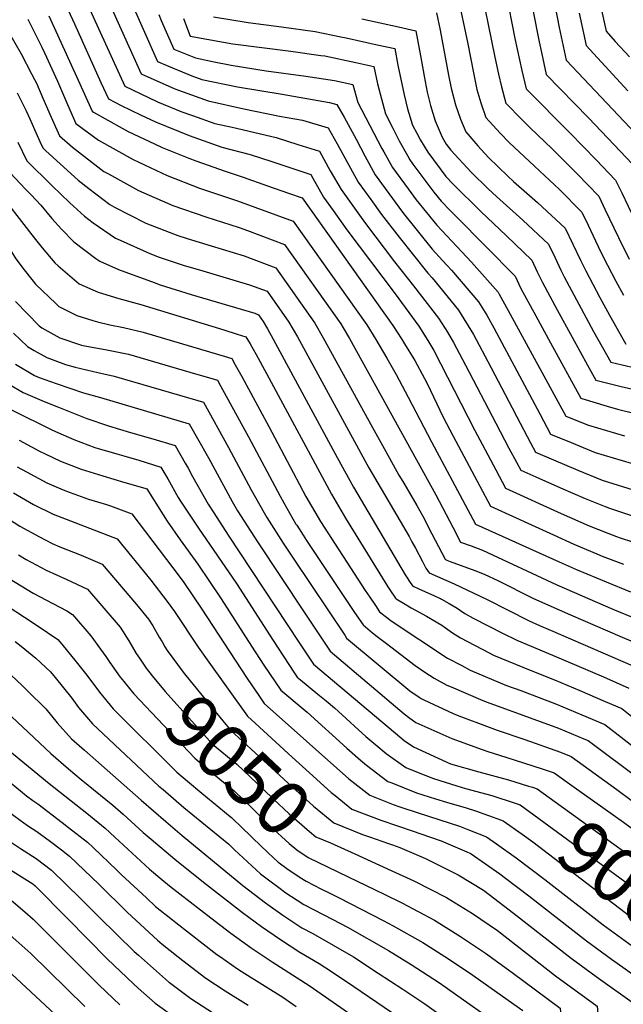
# Model space of a CAD drawing. Units: inches. Extents: x 2625250 to 2630774, y 1491066 to 1496487.
# Drawn here: x 2627789 to 2628109, y 1491441 to 1491963 of the extents above; entities that cross this region are included whole.
import ezdxf
from ezdxf.enums import TextEntityAlignment as Align

# ---------------------------------------------------------------- set-up
doc = ezdxf.new("R2010")
doc.units = ezdxf.units.IN
doc.header["$MEASUREMENT"] = 0
doc.layers.add('tile_2737_18_contour_10ft', color=24, linetype='Continuous')
doc.styles.add('Arial', font='arial.ttf')

msp = doc.modelspace()

# ---------------------------------------------------------------- linework, layer by layer
at = {"layer": 'tile_2737_18_contour_10ft'}
for points, elevation in [([(2628091.45, 1491994.94), (2628099.9, 1491956.49), (2628104.7, 1491951.12), (2628112.17, 1491942.86)], 8720), ([(2628069.2, 1491987.87), (2628074.99, 1491958.55), (2628078.62, 1491941.23), (2628115.55, 1491902.11)], 8740), ([(2627817.56, 1491986.72), (2627844.55, 1491927.33), (2627857.04, 1491921.33), (2627861.95, 1491919.16), (2627874.87, 1491913.86), (2627880.48, 1491911.84), (2627892.33, 1491907.65), (2627901.5, 1491905.68), (2627924.78, 1491900.15), (2627936.4, 1491896.5), (2627947.78, 1491892.9), (2627953.52, 1491882.59), (2627959.31, 1491872.53), (2627971.68, 1491855.35), (2627987.62, 1491834.3), (2627997.64, 1491821.53), (2628011, 1491804.46), (2628015.67, 1491796.92), (2628018.91, 1491791.49), (2628025.23, 1491779.52), (2628041.26, 1491748.7), (2628048.28, 1491735.52), (2628052.25, 1491728.09), (2628054.52, 1491723.84), (2628062.6, 1491720.23), (2628075.65, 1491714.47), (2628088.67, 1491708.83), (2628099.36, 1491704.52), (2628101.58, 1491703.65), (2628123.97, 1491696.29)], 8860), ([(2628032.14, 1491985.26), (2628040.87, 1491942.7), (2628042.68, 1491933.82), (2628044.29, 1491927.03), (2628046.71, 1491918.35), (2628055.31, 1491909.53), (2628059.49, 1491905.36), (2628071.17, 1491894.25), (2628084.28, 1491881.02), (2628095.9, 1491869.13), (2628099.22, 1491862.21), (2628106.34, 1491847.12), (2628112.05, 1491835.61)], 8770), ([(2628057.51, 1491985.86), (2628064.35, 1491950.92), (2628065.53, 1491945.26), (2628067.98, 1491933.6), (2628090.46, 1491910.54), (2628104.18, 1491896.21), (2628113.64, 1491886.14)], 8750), ([(2627808.79, 1491980.07), (2627817.95, 1491960.39), (2627831.93, 1491929.4), (2627835.88, 1491920.75), (2627842.67, 1491917.12), (2627852.81, 1491912.22), (2627860.85, 1491908.48), (2627878.61, 1491901.23), (2627896.04, 1491895.1), (2627911.11, 1491891.15), (2627922.54, 1491887.38), (2627943.16, 1491880.52), (2627944.24, 1491878.59), (2627950.02, 1491868.52), (2627955.08, 1491861.41), (2627962.28, 1491851.3), (2627987.87, 1491817.31), (2628000.47, 1491800.22), (2628005.29, 1491792.49), (2628008.49, 1491787.3), (2628030.03, 1491745.29), (2628041.4, 1491723.96), (2628046.56, 1491714.31), (2628076.02, 1491700.9), (2628090.9, 1491694.38), (2628100.8, 1491690.48), (2628105.34, 1491688.7), (2628107.34, 1491688.04), (2628120.34, 1491683.8)], 8870), ([(2627831.99, 1491981.08), (2627853.23, 1491933.91), (2627871.02, 1491926.03), (2627888.81, 1491919.54), (2627907.76, 1491915.43), (2627926.63, 1491911.56), (2627938.8, 1491909.37), (2627952.39, 1491905.28), (2627957.23, 1491896.75), (2627968.36, 1491876.44), (2627974.98, 1491867.28), (2627980.79, 1491859.29), (2627990.05, 1491847.29), (2628005.28, 1491828.2), (2628007.55, 1491825.72), (2628021.56, 1491808.71), (2628029.52, 1491795.76), (2628031, 1491793.02), (2628037.12, 1491781.4), (2628049.96, 1491756.86), (2628052.49, 1491752.1), (2628059.81, 1491738.36), (2628062.47, 1491733.38), (2628071.91, 1491729.3), (2628084.91, 1491723.77), (2628097.83, 1491718.55), (2628116.95, 1491712.52)], 8850), ([(2628046.68, 1491977.25), (2628051.5, 1491952.64), (2628055.07, 1491935.64), (2628057.35, 1491925.97), (2628080.78, 1491902.44), (2628094.51, 1491888.35), (2628104.77, 1491877.64), (2628108.15, 1491870.78), (2628118.22, 1491849.58)], 8760), ([(2628021.04, 1491975.77), (2628026.48, 1491949.84), (2628029.51, 1491934.37), (2628031.34, 1491925.69), (2628033.38, 1491918.47), (2628036.07, 1491910.72), (2628043.57, 1491902.53), (2628048.46, 1491897.45), (2628061.85, 1491884.9), (2628075.19, 1491872.53), (2628087.03, 1491860.63), (2628090.32, 1491853.69), (2628096.9, 1491839.81), (2628100.54, 1491832.52), (2628105.01, 1491824.09), (2628109.14, 1491816.52)], 8780), ([(2627848.03, 1491971.57), (2627861.9, 1491940.49), (2627867.76, 1491937.9), (2627880.07, 1491932.9), (2627885.44, 1491930.93), (2627904.3, 1491927.1), (2627927.98, 1491923.11), (2627953.12, 1491918.8), (2627957.01, 1491917.66), (2627960.92, 1491910.9), (2627967.35, 1491899.37), (2627971.85, 1491890.5), (2627977.42, 1491880.34), (2627989.87, 1491863.2), (2627992.41, 1491859.92), (2628007.66, 1491840.93), (2628013.08, 1491835.02), (2628015.55, 1491832.37), (2628017.86, 1491829.87), (2628032.22, 1491813), (2628036.57, 1491806.06), (2628040.3, 1491799.35), (2628064.67, 1491753.7), (2628070.43, 1491742.92), (2628081.22, 1491738.44), (2628094.12, 1491733.27), (2628113.18, 1491727.47)], 8840), ([(2627793.04, 1491962.82), (2627800.6, 1491947.98), (2627802.01, 1491944.99), (2627808.8, 1491930.09), (2627814.15, 1491917.58), (2627818.54, 1491907.6), (2627830.59, 1491898.69), (2627848.94, 1491888.46), (2627866.97, 1491880.08), (2627884.13, 1491873.4), (2627904.4, 1491866.66), (2627933.93, 1491855.77), (2627972.88, 1491800.92), (2627977.73, 1491793.11), (2627983.53, 1491783.27), (2627988.52, 1491774.57), (2627994.88, 1491762.53), (2628007.22, 1491738.89), (2628030.64, 1491695.23), (2628074.91, 1491675.22), (2628084.57, 1491670.96), (2628099.82, 1491664.55), (2628112.72, 1491659.41)], 8890), ([(2627804.34, 1491964.69), (2627819.82, 1491930.49), (2627827.21, 1491914.18), (2627827.97, 1491913.61), (2627843.18, 1491905.17), (2627846.31, 1491903.44), (2627860.27, 1491896.84), (2627864.36, 1491894.94), (2627878.47, 1491889.25), (2627882.17, 1491887.8), (2627897.72, 1491882.35), (2627907.28, 1491879.12), (2627920.25, 1491874.58), (2627931.43, 1491870.65), (2627938.55, 1491868.14), (2627986.74, 1491800.47), (2627991.27, 1491793.46), (2627992.92, 1491790.86), (2627998.32, 1491781.93), (2628003.48, 1491772.41), (2628004.87, 1491769.69), (2628013.46, 1491751.96), (2628018.75, 1491741.87), (2628038.6, 1491704.77), (2628071.89, 1491689.46), (2628082.77, 1491684.63), (2628095, 1491679.44), (2628097.83, 1491678.32), (2628109.05, 1491673.98)], 8880), ([(2627862.61, 1491965.41), (2627863.84, 1491962.2), (2627870.57, 1491947.06), (2627882.05, 1491942.39), (2627891.07, 1491940.53), (2627900.91, 1491938.55), (2627919.54, 1491935.5), (2627940.57, 1491932.68), (2627955.75, 1491930.41), (2627965.54, 1491928.3), (2627968.19, 1491918.7), (2627980.91, 1491894.41), (2627981.95, 1491892.49), (2627986.58, 1491884.3), (2627994.84, 1491872.89), (2627999.12, 1491867.2), (2628010.04, 1491853.64), (2628023.24, 1491839.5), (2628028.39, 1491834.1), (2628042.67, 1491818.11), (2628043.15, 1491817.12), (2628047.83, 1491808.53), (2628078.39, 1491752.46), (2628090.49, 1491747.7), (2628109.51, 1491742.06)], 8830), ([(2627875.63, 1491963.18), (2627879.21, 1491953.86), (2627896.83, 1491950.72), (2627901.89, 1491949.89), (2627932.68, 1491945.93), (2627948.52, 1491943.73), (2627950.66, 1491943.41), (2627967.07, 1491939.89), (2627976.64, 1491937.79), (2627978.66, 1491928.65), (2627982.81, 1491912.66), (2627986.65, 1491905.08), (2627990.13, 1491898.39), (2627994.41, 1491890.61), (2627995.74, 1491888.25), (2627997.3, 1491886.09), (2628008.48, 1491871.23), (2628012.42, 1491866.34), (2628017.13, 1491861.4), (2628020.39, 1491858.25), (2628051.55, 1491826.62), (2628054.64, 1491820.2), (2628062.48, 1491805.72), (2628070.37, 1491791.26), (2628086.35, 1491761.99), (2628086.95, 1491761.76), (2628100.34, 1491757.79), (2628105.96, 1491756.16), (2628114.48, 1491753.97)], 8820), ([(2627891.58, 1491964.1), (2627909.94, 1491961.1), (2627927.63, 1491958.82), (2627945.59, 1491956.34), (2627959.16, 1491953.53), (2627961.96, 1491952.93), (2627978.39, 1491949.36), (2627987.74, 1491947.28), (2627989.45, 1491938.48), (2627992.66, 1491922.87), (2627994.53, 1491915.36), (2627997.13, 1491906.75), (2627999.4, 1491902.39), (2628001.43, 1491898.7), (2628005.35, 1491892.4), (2628014.89, 1491879.54), (2628018.74, 1491875.52), (2628033.44, 1491860.87), (2628046.98, 1491848.04), (2628060.42, 1491835.12), (2628063.32, 1491829.05), (2628066.11, 1491823.28), (2628073.91, 1491808.79), (2628081.78, 1491794.32), (2628089.88, 1491779.5), (2628094.3, 1491771.53), (2628097.96, 1491770.59), (2628107.85, 1491768.21), (2628150.45, 1491758.5)], 8810), ([(2627970.34, 1491963.09), (2627989.71, 1491958.84), (2627998.84, 1491956.78), (2628001.95, 1491940.58), (2628003.31, 1491932.76), (2628004.94, 1491924.27), (2628006.7, 1491917.08), (2628009.15, 1491909), (2628012.8, 1491900.28), (2628015.09, 1491896.6), (2628017.48, 1491893.39), (2628028.33, 1491881.77), (2628037.29, 1491872.95), (2628041.76, 1491868.84), (2628055.68, 1491856.39), (2628069.29, 1491843.62), (2628072.59, 1491836.7), (2628074.77, 1491832.12), (2628075.91, 1491829.78), (2628077.58, 1491826.36), (2628085.32, 1491811.85), (2628093.16, 1491797.39), (2628102.26, 1491781.07), (2628108.28, 1491779.68), (2628116, 1491777.98)], 8800), ([(2628009.94, 1491966.27), (2628011.9, 1491957.09), (2628016.24, 1491933.23), (2628017.71, 1491926.26), (2628019.87, 1491917.46), (2628022.58, 1491909.86), (2628025.43, 1491903.09), (2628031.79, 1491895.76), (2628037.42, 1491889.53), (2628047.79, 1491879.69), (2628050.74, 1491876.93), (2628063.4, 1491865.76), (2628078.16, 1491852.13), (2628086.21, 1491835.19), (2628089.06, 1491829.44), (2628096.47, 1491815.43), (2628101.69, 1491805.94), (2628110.22, 1491790.61)], 8790), ([(2628085.6, 1491966.16), (2628089.26, 1491948.86), (2628111.33, 1491924.95)], 8730), ([(2627723.11, 1491960.36), (2627755.13, 1491906.21), (2627760.73, 1491897.19), (2627774.89, 1491874.49), (2627796.45, 1491846.9), (2627800.7, 1491841.61), (2627807.44, 1491833.66), (2627809.17, 1491832.18)], 8940), ([(2627782.21, 1491957.35), (2627789.63, 1491944.6), (2627795.08, 1491934.01), (2627796.66, 1491930.94), (2627797.64, 1491928.91), (2627801.11, 1491921), (2627805.43, 1491910.97), (2627809.87, 1491901.02), (2627816.76, 1491895.12), (2627833.48, 1491882.23), (2627835.94, 1491880.83), (2627851.82, 1491872.07), (2627869.99, 1491864.1), (2627887.49, 1491858.12), (2627905.13, 1491852.52), (2627909.69, 1491850.82), (2627929.32, 1491843.39), (2627959.05, 1491801.37), (2627960.34, 1491799.21), (2627963.72, 1491793.56), (2628009.59, 1491710.66), (2628018.51, 1491693.6), (2628022.69, 1491685.69), (2628028.22, 1491683.66), (2628034.31, 1491681.35), (2628073.76, 1491663.05), (2628103.43, 1491650.21), (2628116.37, 1491644.91)], 8900), ([(2627712.7, 1491954), (2627737.79, 1491910.89), (2627744.12, 1491900.32), (2627764.67, 1491866.71), (2627767.83, 1491862.69), (2627775.94, 1491851.89), (2627784.42, 1491839.52), (2627786.42, 1491836.47), (2627790.56, 1491830.89), (2627795.92, 1491824.08)], 8950), ([(2627787.42, 1491923.93), (2627792.19, 1491914.23), (2627794.12, 1491910.13), (2627796.68, 1491904.33), (2627800.26, 1491896.46), (2627801.19, 1491894.44), (2627802.68, 1491893.02), (2627819.85, 1491877.53), (2627825.42, 1491873.05), (2627836.56, 1491864.69), (2627839.03, 1491863.3), (2627855.78, 1491854.75), (2627872.67, 1491848.23), (2627877.7, 1491846.58), (2627890.28, 1491842.79), (2627907.89, 1491837.42), (2627924.7, 1491831.01), (2627945.28, 1491801.82), (2627949.84, 1491794.02), (2627975.96, 1491746.41), (2627982.93, 1491733.76), (2627989.92, 1491721.13), (2627991.1, 1491719.2), (2627992.51, 1491716.88), (2627995.11, 1491712.65), (2627999.49, 1491705.13), (2628002.57, 1491699.39), (2628007.45, 1491690.01), (2628014.48, 1491676.65), (2628014.66, 1491676.4), (2628015.3, 1491676.09), (2628017.06, 1491675.34), (2628030.18, 1491670.63), (2628035.08, 1491668.69), (2628042.71, 1491665.11), (2628060.92, 1491656.05), (2628062.96, 1491655.11), (2628081.01, 1491647.11), (2628107.05, 1491635.84), (2628120.02, 1491630.39)], 8910), ([(2627787.89, 1491897.66), (2627792.52, 1491887.86), (2627805.89, 1491874.72), (2627815.47, 1491865.51), (2627823.2, 1491858.45), (2627827.74, 1491854.94), (2627839.69, 1491846.89), (2627842.01, 1491845.68), (2627857.8, 1491838.63), (2627862.76, 1491836.75), (2627875.54, 1491832.54), (2627885.96, 1491829.43), (2627893.09, 1491827.44), (2627910.68, 1491822.14), (2627920.09, 1491818.63), (2627931.57, 1491802.27), (2627936.1, 1491794.47), (2627973.96, 1491724.99), (2627995.4, 1491688.6), (2627996.88, 1491685.89), (2627998.66, 1491682.55), (2628002.37, 1491675.33), (2628003.89, 1491672.5), (2628004.22, 1491671.96), (2628005.91, 1491669.47), (2628019.26, 1491663.59), (2628036.79, 1491655.27), (2628059.11, 1491643.98), (2628064.52, 1491641.43), (2628070.43, 1491638.98), (2628125.94, 1491615.01)], 8920), ([(2627783.85, 1491881.29), (2627791.75, 1491872.91), (2627794.89, 1491869.78), (2627800.08, 1491864.34), (2627805.84, 1491857.29), (2627811.05, 1491851.66), (2627817.61, 1491844.93), (2627829.27, 1491836.04), (2627831.26, 1491834.63), (2627841.21, 1491830.2), (2627860.2, 1491823.22), (2627863.34, 1491822.13), (2627879.79, 1491816.99), (2627896.1, 1491812.18), (2627913.44, 1491807.01), (2627915.47, 1491806.25), (2627917.95, 1491802.72), (2627920.27, 1491798.67), (2627923.33, 1491793.26), (2627957.11, 1491730.62), (2627965.88, 1491714.77), (2627993.31, 1491668.36), (2627994.33, 1491666.78), (2627995.63, 1491664.81), (2627997.17, 1491662.54), (2628000.89, 1491660.78), (2628008.48, 1491657.39), (2628011.5, 1491655.98), (2628011.93, 1491655.78), (2628012.57, 1491655.46), (2628016.51, 1491653.23), (2628020.76, 1491650.6), (2628022.6, 1491649.36), (2628024.97, 1491647.89), (2628029.31, 1491645.39), (2628045.31, 1491637.23), (2628052.41, 1491633.66), (2628071.48, 1491625.75), (2628098.37, 1491614.18), (2628111.82, 1491608.33)], 8930), ([(2627809.17, 1491832.18), (2627820.36, 1491822.57), (2627830.37, 1491818.2), (2627841.33, 1491814.88), (2627853.11, 1491811.56), (2627897.08, 1491798.13), (2627904.13, 1491795.95), (2627908.76, 1491794.5), (2627910.99, 1491790.71), (2627914.16, 1491785.22), (2627919.74, 1491774.99), (2627954.13, 1491711.18), (2627961.53, 1491698.3), (2627982.68, 1491664.21), (2627984.1, 1491662.02), (2627985.56, 1491659.85), (2627988.21, 1491655.94), (2627988.43, 1491655.61), (2627992.35, 1491653.27), (2627996.38, 1491650.92), (2628004.59, 1491646.42), (2628012.62, 1491641.62), (2628014.68, 1491640.28), (2628018.32, 1491637.61), (2628022.53, 1491634.9), (2628037.85, 1491626.92), (2628040.11, 1491625.77), (2628059.47, 1491617.75), (2628072.51, 1491612.72), (2628085.95, 1491607.02), (2628099.39, 1491601.27), (2628108.22, 1491597.45), (2628113.55, 1491593.24)], 8940), ([(2627795.92, 1491824.08), (2627797.25, 1491822.38), (2627807.92, 1491812.19), (2627809.58, 1491810.63), (2627819.19, 1491805.82), (2627827.62, 1491803.11), (2627830.07, 1491802.41), (2627836.68, 1491800.94), (2627843.87, 1491799.48), (2627854.21, 1491797), (2627889.51, 1491786.52), (2627897.17, 1491784.22), (2627901.25, 1491782.98), (2627903.15, 1491779.64), (2627906.56, 1491773.55), (2627920.94, 1491746.94), (2627933.83, 1491722.51), (2627940.6, 1491709.89), (2627948.31, 1491696.69), (2627972.12, 1491660.07), (2627974.53, 1491656.42), (2627977.47, 1491652.01), (2627979.69, 1491648.69), (2627983.33, 1491645.84), (2627985.83, 1491643.95), (2628015.64, 1491624.24), (2628023.28, 1491620.21), (2628027.77, 1491617.85), (2628035.62, 1491614.48), (2628047.02, 1491609.76), (2628054.59, 1491606.97), (2628073.54, 1491599.8), (2628086.97, 1491594.15), (2628099.23, 1491588.95), (2628131.53, 1491563.99)], 8950), ([(2627786.66, 1491813.27), (2627799.11, 1491800.39), (2627799.8, 1491799.73), (2627800.47, 1491799.32), (2627810.14, 1491794.02), (2627821.64, 1491790.13), (2627824.29, 1491789.62), (2627834.19, 1491787.84), (2627846.56, 1491785.26), (2627881.97, 1491774.96), (2627890.2, 1491772.52), (2627893.74, 1491771.47), (2627895.35, 1491768.56), (2627910.25, 1491741.42), (2627926.88, 1491710), (2627928.83, 1491706.49), (2627935.33, 1491695.23), (2627935.72, 1491694.62), (2627939.15, 1491689.34), (2627940.95, 1491686.59), (2627966.47, 1491648.38), (2627970.95, 1491641.76), (2627973.47, 1491639.68), (2627975.92, 1491637.68), (2627978.42, 1491635.68), (2627983.4, 1491631.85), (2627998.59, 1491620.34), (2628003.62, 1491616.74), (2628008.69, 1491613.48), (2628015.42, 1491609.93), (2628017.69, 1491608.89), (2628034.44, 1491601.68), (2628036.7, 1491600.84), (2628055.63, 1491593.91), (2628074.56, 1491586.97), (2628087.99, 1491581.4), (2628090.24, 1491580.45), (2628118.46, 1491559.42)], 8960), ([(2627785.5, 1491796.45), (2627792.87, 1491789.44), (2627796.43, 1491787.25), (2627803.2, 1491783.58), (2627813.05, 1491779.77), (2627818.25, 1491778.46), (2627830.23, 1491775.6), (2627839, 1491773.67), (2627883.21, 1491760.84), (2627886.23, 1491759.95), (2627899.58, 1491735.91), (2627911.6, 1491713.47), (2627918.48, 1491701.14), (2627919.87, 1491698.74), (2627928.58, 1491685.11), (2627934.25, 1491676.58), (2627961.21, 1491636.31), (2627962.21, 1491634.83), (2627995.66, 1491606.78), (2628000.74, 1491603.41), (2628001.78, 1491602.77), (2628003.14, 1491602.05), (2628018.8, 1491594.87), (2628021.81, 1491593.58), (2628037.75, 1491587.64), (2628041.99, 1491586.08), (2628056.65, 1491581.09), (2628075.56, 1491574.31), (2628081.26, 1491571.95), (2628105.44, 1491554.46), (2628120.8, 1491543.31)], 8970), ([(2627786.5, 1491779.98), (2627796.74, 1491773.99), (2627799.16, 1491773.01), (2627808.14, 1491769.72), (2627822.67, 1491764.81), (2627831.62, 1491762.36), (2627878.72, 1491748.44), (2627888.9, 1491730.39), (2627901.57, 1491707.25), (2627904.38, 1491702.26), (2627914.94, 1491685.92), (2627939.61, 1491648.63), (2627953.47, 1491627.9), (2627992.71, 1491594.62), (2627995.68, 1491592.37), (2627998.99, 1491590.1), (2628017.99, 1491581.56), (2628034.12, 1491575.77), (2628037.17, 1491574.7), (2628046.58, 1491571.69), (2628065.84, 1491565.51)], 8980), ([(2627783.36, 1491769.22), (2627790.71, 1491765.03), (2627801.73, 1491760.2), (2627809.36, 1491757.16), (2627824.5, 1491751.2), (2627835.87, 1491747.34), (2627847.57, 1491743.74), (2627859.43, 1491740.39), (2627871.22, 1491736.93), (2627876.59, 1491727.59), (2627878.15, 1491724.84), (2627880.53, 1491720.53), (2627888.76, 1491705.8), (2627891.79, 1491701.12), (2627899.45, 1491689.44), (2627936.92, 1491632.69), (2627944.72, 1491620.98), (2627988.07, 1491584.38), (2627992.68, 1491580.51), (2627997.66, 1491577.08), (2628017.3, 1491568.23), (2628032.29, 1491563.91), (2628048.06, 1491559.69), (2628058.65, 1491556.39)], 8990), ([(2627784.53, 1491755.86), (2627806.2, 1491745), (2627817.52, 1491740.01), (2627828.7, 1491735.92), (2627840.31, 1491732.5), (2627844.12, 1491731.45), (2627852.05, 1491729.07), (2627863.71, 1491725.41), (2627867.31, 1491719.24), (2627872.92, 1491709.4), (2627874.13, 1491707.47), (2627883.57, 1491693.04), (2627903.74, 1491663.74), (2627923.18, 1491633.47), (2627934.22, 1491616.7), (2627935.98, 1491614.05), (2627937.67, 1491612.66), (2627946.97, 1491605.13), (2627951.37, 1491601.49), (2627955.84, 1491597.75), (2627964.12, 1491590.17), (2627966.32, 1491588.14), (2627972.4, 1491582.6), (2627977.64, 1491578.18), (2627983.21, 1491573.56), (2627993.62, 1491566.18), (2628000.08, 1491563.61), (2628008.35, 1491560.41), (2628020.73, 1491556.5), (2628025.24, 1491555.14), (2628039.28, 1491551.38), (2628051.54, 1491547.35)], 9000), ([(2627788.53, 1491739.8), (2627799.32, 1491733.97), (2627802.34, 1491732.44), (2627810.41, 1491728.61), (2627821.47, 1491724.32), (2627832.98, 1491720.76), (2627844.54, 1491717.26), (2627855.2, 1491714.22), (2627856.2, 1491713.9), (2627864.84, 1491700.1), (2627867.01, 1491696.81), (2627873.9, 1491686.93), (2627883.21, 1491673.97), (2627895.72, 1491655.7), (2627911.78, 1491630.6), (2627918.38, 1491620.44), (2627927.24, 1491607.12), (2627938.14, 1491598.2), (2627941.23, 1491595.58), (2627962.24, 1491576.52), (2627969.63, 1491570.01), (2627972.74, 1491567.36), (2627984.07, 1491558.84), (2627986.17, 1491558), (2627999.34, 1491552.81), (2628009.26, 1491549.64), (2628015.25, 1491547.79), (2628025.59, 1491544.75), (2628030.64, 1491543.21), (2628044.39, 1491538.27)], 9010), ([(2627787.51, 1491725.64), (2627792.4, 1491722.88), (2627803.26, 1491717.16), (2627811.91, 1491713.41), (2627815.56, 1491712.06), (2627825.36, 1491708.53), (2627834.77, 1491705.66), (2627836.89, 1491704.89), (2627848.35, 1491700.67), (2627873.91, 1491666.97), (2627875.84, 1491664.31), (2627885.04, 1491650.64), (2627909.44, 1491613.36), (2627915.62, 1491604.33), (2627918.5, 1491600.19), (2627963.44, 1491560.21), (2627969.66, 1491555.22), (2627974.52, 1491551.5), (2627986.91, 1491546.65), (2627989.85, 1491545.51), (2627992.03, 1491544.81), (2628006.16, 1491540.28), (2628022.07, 1491535.1), (2628027.41, 1491533.06), (2628036.33, 1491529.44), (2628041.63, 1491525.79), (2628052.11, 1491518.37), (2628067.35, 1491506.79), (2628098.28, 1491482.88), (2628125.57, 1491463.08)], 9020), ([(2627785.53, 1491711.86), (2627796.09, 1491705.66), (2627806.6, 1491700.49), (2627813.4, 1491697.9), (2627840.47, 1491687.34), (2627858.3, 1491665.49), (2627867.03, 1491654.27), (2627870.85, 1491648.9), (2627883.41, 1491629.99), (2627888.18, 1491623.24), (2627909.62, 1491593.46)], 9030), ([(2627554.05, 1491702.37), (2627560.04, 1491697.34), (2627569.56, 1491689.4), (2627630.61, 1491637.57), (2627633.84, 1491634.57), (2627644.81, 1491624.11), (2627650.4, 1491617.43), (2627678.91, 1491583.28), (2627695.17, 1491563.73), (2627702.8, 1491554.04), (2627711.17, 1491544.48), (2627715.63, 1491539.43), (2627728.83, 1491525.14), (2627735.98, 1491517.88), (2627742.76, 1491511.45), (2627748.35, 1491506.27), (2627754.95, 1491500.8), (2627763.2, 1491495.28), (2627786.76, 1491474.67), (2627794.77, 1491467.55), (2627823.43, 1491439.53)], 9170), ([(2627543.14, 1491697.29), (2627558.54, 1491684.27), (2627573.58, 1491671.09), (2627589.6, 1491656.19), (2627603.71, 1491644.21), (2627613.47, 1491635.94), (2627618.95, 1491631.31), (2627627.06, 1491623.78), (2627633.27, 1491617.91), (2627635.12, 1491615.73), (2627640.58, 1491609.04), (2627655.17, 1491590.79), (2627696.6, 1491542.32), (2627709.18, 1491527.91), (2627721.95, 1491514.18), (2627731.8, 1491504.44), (2627734.96, 1491501.33), (2627759.2, 1491479.42), (2627782.05, 1491459.13), (2627815.21, 1491428.17)], 9180), ([(2627779.94, 1491700), (2627788.95, 1491694.22), (2627799.28, 1491688.46), (2627805.98, 1491684.99), (2627810.1, 1491683.15), (2627821.41, 1491678.68), (2627832.6, 1491674.01), (2627850.73, 1491652.69), (2627857.06, 1491644.91), (2627859.37, 1491641.3), (2627862.85, 1491635.34)], 9040), ([(2627788.1, 1491678.86), (2627792.19, 1491676.46), (2627802.83, 1491670.84), (2627813.79, 1491665.78), (2627824.73, 1491660.68), (2627842.18, 1491640.6), (2627846.74, 1491633.33), (2627850.67, 1491626.57), (2627852.31, 1491624.18)], 9050), ([(2627783.31, 1491666.41), (2627795.93, 1491658.59), (2627806.32, 1491653.13), (2627813.83, 1491649.19), (2627816.86, 1491647.35), (2627826.55, 1491636.07), (2627831.73, 1491628.98), (2627834.44, 1491625.11), (2627836.56, 1491621.78), (2627839.91, 1491617.03), (2627842.18, 1491614.02), (2627842.42, 1491613.72)], 9060), ([(2627773.83, 1491657.15), (2627791.4, 1491645.97), (2627798.06, 1491641.48), (2627808.99, 1491634.02), (2627811.07, 1491631.59), (2627818.84, 1491622.25), (2627824.37, 1491615.13), (2627831.22, 1491606.12), (2627838.39, 1491597.35), (2627872.14, 1491563.78), (2627877.84, 1491558.88), (2627885.34, 1491552.55), (2627900.44, 1491540.22)], 9070), ([(2627751.61, 1491641.38), (2627752.38, 1491640.72), (2627754.91, 1491638.67), (2627773.78, 1491623.73), (2627784.09, 1491615.28), (2627790.34, 1491609.44), (2627792.82, 1491607.03), (2627802.61, 1491597.26), (2627808.66, 1491589.88), (2627816.32, 1491581.46), (2627823.13, 1491575.38), (2627853.17, 1491548.93), (2627866.23, 1491537.59), (2627875.03, 1491530.21), (2627907.09, 1491503.6), (2627919.19, 1491494.43), (2627928.35, 1491487.84), (2627938.51, 1491481.23), (2627944.37, 1491478.14), (2627965.77, 1491465.77), (2627978.95, 1491457.23), (2627992.08, 1491448.64), (2628003.7, 1491440.84), (2628017.9, 1491430.87)], 9090), ([(2627786.36, 1491633.08), (2627789.55, 1491630.61), (2627797.44, 1491624.14), (2627805.11, 1491616.91), (2627807.64, 1491613.91), (2627816.38, 1491602.95), (2627820.01, 1491598.05), (2627827.35, 1491589.41), (2627862.65, 1491556.35), (2627864.82, 1491554.46), (2627875.79, 1491545.07), (2627899.74, 1491525.53), (2627902.79, 1491522.63), (2627916.53, 1491509.81), (2627919.36, 1491507.63), (2627927.66, 1491501.45), (2627929.44, 1491500.17), (2627939.6, 1491493.6), (2627954.98, 1491485.61), (2627962.67, 1491481.57), (2627984.35, 1491469.25), (2627996.39, 1491461.72), (2628011.46, 1491451.97), (2628024.22, 1491443.06), (2628036.8, 1491434.12)], 9080), ([(2627862.85, 1491635.34), (2627864.29, 1491632.87), (2627865.73, 1491630.23), (2627867.04, 1491628.28), (2627875.58, 1491616.74), (2627876.96, 1491614.93), (2627892.43, 1491595.86), (2627900.59, 1491586.05), (2627933.41, 1491555.94), (2627942.51, 1491547.68), (2627944.64, 1491545.77), (2627955.42, 1491536.82), (2627970.6, 1491530.72), (2627974.82, 1491529.24)], 9040), ([(2627742.74, 1491631.62), (2627743.61, 1491630.78), (2627757.93, 1491617.27), (2627761.43, 1491614.37), (2627770.66, 1491606.37), (2627775.52, 1491601.61), (2627805.37, 1491573.58), (2627814.73, 1491565.53), (2627821.48, 1491559.88), (2627838.23, 1491546.2), (2627843.69, 1491541.5), (2627854.28, 1491531.76), (2627858.46, 1491528.15), (2627871.17, 1491517.57), (2627886.3, 1491505.5), (2627907.01, 1491489.37), (2627917.1, 1491481.98), (2627927.21, 1491474.94), (2627937.37, 1491468.32), (2627947.58, 1491462.37), (2627951.23, 1491459.98), (2627962.16, 1491452.74), (2627986.06, 1491436.5)], 9100), ([(2627734.3, 1491622.34), (2627741.4, 1491614), (2627760.87, 1491595.05), (2627775.66, 1491581.6), (2627782.43, 1491575.72), (2627804.48, 1491557.66), (2627824.38, 1491542), (2627834.2, 1491534.08), (2627839.26, 1491529.27), (2627857.57, 1491512.33), (2627864.19, 1491506.85), (2627868.25, 1491503.56), (2627890.16, 1491486.52), (2627900.73, 1491478.35), (2627911.57, 1491470.6), (2627922.66, 1491463.23), (2627942.28, 1491450.68), (2627955.09, 1491441.87), (2627980.11, 1491424.37)], 9110), ([(2627852.31, 1491624.18), (2627855.97, 1491618.81), (2627859.09, 1491614.82), (2627866, 1491606.52), (2627891.1, 1491578.63), (2627903.89, 1491567.91), (2627918.06, 1491554.52), (2627923.4, 1491549.33), (2627931.78, 1491541.7), (2627942.53, 1491532.26), (2627945.87, 1491529.48), (2627953.73, 1491526.19), (2627966.48, 1491520.42)], 9050), ([(2627842.42, 1491613.72), (2627849.34, 1491605.23), (2627861.82, 1491592.04), (2627881.62, 1491571.2), (2627890.86, 1491563.38), (2627894.88, 1491560.02), (2627902.51, 1491553.78), (2627912.26, 1491544.46), (2627921.7, 1491535.07), (2627931.78, 1491525.97), (2627935.81, 1491522.5), (2627941.8, 1491518.53), (2627957.49, 1491510.91)], 9060), ([(2627909.62, 1491593.46), (2627909.76, 1491593.27), (2627911.62, 1491591.57)], 9030), ([(2627911.62, 1491591.57), (2627933.38, 1491571.73), (2627942.48, 1491563.44), (2627954.09, 1491553.02), (2627956.08, 1491551.37), (2627964.97, 1491544.16), (2627980.35, 1491538.21), (2627989.8, 1491535.16), (2627996.52, 1491532.87), (2628012.39, 1491527.3), (2628026.04, 1491521.51), (2628027.5, 1491520.78), (2628028.18, 1491520.36), (2628043.43, 1491509.86), (2628046.54, 1491507.51), (2628058.89, 1491498.15), (2628089.4, 1491474.28), (2628102.68, 1491464.54), (2628134.69, 1491441.95)], 9030), ([(2627767.41, 1491571.43), (2627789.16, 1491553.75), (2627792.34, 1491551.22), (2627795.75, 1491548.71), (2627798.34, 1491546.93), (2627811.34, 1491537.05), (2627814.73, 1491534.45), (2627824.72, 1491526.65), (2627827.75, 1491523.78), (2627840.31, 1491511.81), (2627842.6, 1491509.57), (2627856.02, 1491497.06), (2627860.92, 1491492.58), (2627869.84, 1491485.44), (2627871.56, 1491484.07), (2627893.4, 1491467.11), (2627895.32, 1491465.76), (2627904.31, 1491459.46), (2627908.14, 1491456.96), (2627928.33, 1491444.41), (2627935.49, 1491439.58)], 9120), ([(2628065.84, 1491565.51), (2628072.27, 1491563.44), (2628082.92, 1491555.82)], 8980), ([(2628058.65, 1491556.39), (2628060.74, 1491555.74), (2628063.29, 1491554.94), (2628113.52, 1491518.68), (2628122.71, 1491511.89), (2628128.71, 1491506.87), (2628132.84, 1491503.37), (2628138.54, 1491498.31), (2628148.56, 1491489.79), (2628154.18, 1491485.52), (2628167.24, 1491475.52), (2628173.1, 1491470.68), (2628177.44, 1491467.11), (2628181.81, 1491463.45)], 8990), ([(2628082.92, 1491555.82), (2628108.99, 1491537.15), (2628116.43, 1491531.75), (2628124.52, 1491525.8), (2628130.78, 1491521), (2628134.88, 1491517.62), (2628183.06, 1491477.27), (2628188.54, 1491472.64)], 8980), ([(2628051.54, 1491547.35), (2628054.3, 1491546.44), (2628114.34, 1491502.44), (2628121.92, 1491496.03), (2628132.08, 1491487.52), (2628135.35, 1491485.08), (2628161.67, 1491465.45), (2628169.69, 1491458.84), (2628171.86, 1491457.04), (2628174.81, 1491454.57)], 9000), ([(2627782.31, 1491543.15), (2627789, 1491538.26), (2627792.96, 1491535.54), (2627797.89, 1491532.32), (2627805.14, 1491526.94), (2627810.9, 1491522.58), (2627815.24, 1491519.23), (2627830.71, 1491504.3), (2627846.03, 1491489.36), (2627861.98, 1491474.68), (2627864.31, 1491472.62), (2627872.9, 1491465.79), (2627875.37, 1491463.83), (2627887.54, 1491454.52), (2627897.76, 1491447.73), (2627909.98, 1491440.22)], 9130), ([(2627900.44, 1491540.22), (2627901.12, 1491539.66), (2627907.04, 1491534.03), (2627910.88, 1491530.37), (2627912.33, 1491528.97)], 9070), ([(2628044.39, 1491538.27), (2628045.31, 1491537.94), (2628055.26, 1491530.87), (2628060.94, 1491526.73), (2628115.32, 1491485.22), (2628156.13, 1491455.44), (2628166.33, 1491447), (2628166.85, 1491444.46)], 9010), ([(2627912.33, 1491528.97), (2627920.63, 1491521), (2627925.96, 1491516.02), (2627926.35, 1491515.73)], 9070), ([(2627974.82, 1491529.24), (2627983.94, 1491526.05), (2627986.5, 1491525.17), (2627990.35, 1491523.82), (2628003.97, 1491517.96), (2628021.43, 1491509.26), (2628034.86, 1491501.11), (2628037.81, 1491498.92), (2628050.79, 1491489.01), (2628081.25, 1491465.07), (2628094.54, 1491455.34), (2628114.93, 1491440.84)], 9040), ([(2627782.26, 1491527.83), (2627789.18, 1491523.29), (2627797.46, 1491518.05), (2627805.76, 1491511.8), (2627821.12, 1491496.79), (2627831.03, 1491486.78), (2627849.53, 1491468.72), (2627851.75, 1491466.68), (2627867.71, 1491452.6), (2627867.93, 1491452.42), (2627868.18, 1491452.23), (2627879.52, 1491443.76), (2627891.58, 1491435.94)], 9140), ([(2627966.48, 1491520.42), (2627986.27, 1491511.46), (2627997.77, 1491506.21), (2628015.13, 1491497.29), (2628028.98, 1491488.83), (2628042.27, 1491479.76), (2628073.04, 1491455.81), (2628095.17, 1491439.73), (2628096.53, 1491424.12), (2628099.54, 1491377.6), (2628099.92, 1491364.59), (2628100.01, 1491360.7), (2628101.1, 1491347.44), (2628103.05, 1491333.56), (2628106.32, 1491319.94), (2628114.35, 1491305.22)], 9050), ([(2627782.45, 1491512.87), (2627795.71, 1491504.61), (2627796.97, 1491503.54), (2627814.38, 1491485.93), (2627835.17, 1491464.8), (2627849.09, 1491451.44), (2627851.58, 1491449.28), (2627860.72, 1491441.35), (2627872.48, 1491432.85)], 9150), ([(2627926.35, 1491515.73), (2627930.54, 1491512.6), (2627937.51, 1491507.93), (2627940.68, 1491505.87), (2627948.86, 1491501.78)], 9070), ([(2627957.49, 1491510.91), (2627963.02, 1491508.23), (2627982.09, 1491499.11), (2627991.56, 1491494.4), (2628008.77, 1491485.23), (2628022.57, 1491476.67), (2628035.78, 1491467.72), (2628049.96, 1491457.57), (2628075.41, 1491438.62), (2628080.24, 1491381.54), (2628080.6, 1491377.19), (2628080.44, 1491361.17), (2628079.91, 1491348.73), (2628079.96, 1491345.14), (2628081.24, 1491329.36), (2628082.18, 1491326.14), (2628085.3, 1491315.71), (2628094.77, 1491301.28), (2628100.5, 1491295.83), (2628108.18, 1491286.46), (2628112.88, 1491273.13)], 9060), ([(2627779.45, 1491499.94), (2627791.48, 1491489.71), (2627795.89, 1491485.89), (2627830.9, 1491450.73), (2627841.99, 1491440.32)], 9160), ([(2627948.86, 1491501.78), (2627952.22, 1491500.09), (2627958.33, 1491497.13), (2627981.67, 1491485.12), (2627986.87, 1491482.22), (2628002.55, 1491473.41), (2628016.33, 1491464.82), (2628029.13, 1491456.15), (2628041.89, 1491447.16), (2628055.7, 1491437.37)], 9070)]:
    msp.add_lwpolyline(points, dxfattribs=dict(at, elevation=elevation))

# ---------------------------------------------------------------- texts
at = {"color": 18, "style": 'Arial'}
for s, rotation, p in [('9050', -43.3864, (2627904.61, 1491567.24)), ('9000', -38.2191, (2628114.34, 1491502.44))]:
    msp.add_text(s, height=28.8, rotation=rotation, dxfattribs=at).set_placement(p, align=Align.MIDDLE_CENTER)

doc.saveas('drawing.dxf')
